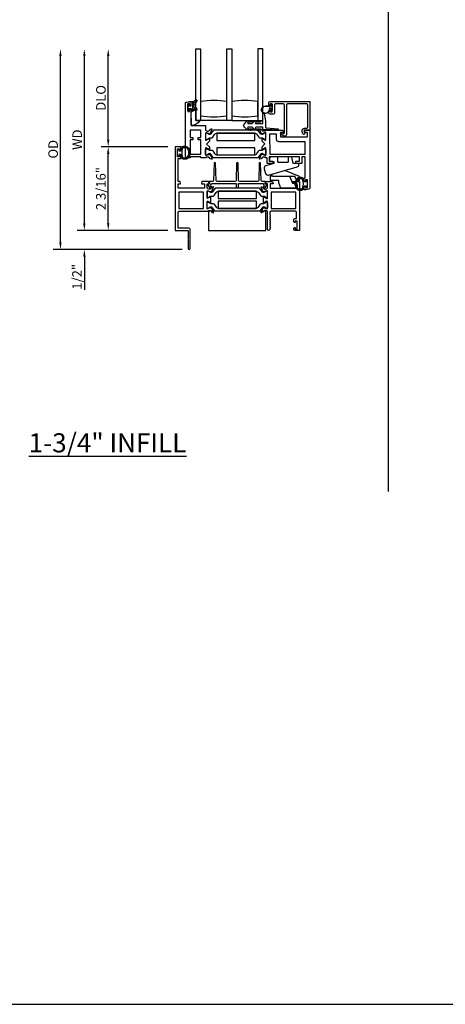
# Model space of a CAD drawing. Units: inches. Extents: x 1298 to 1430, y 158 to 242.
# Drawn here: x 1361 to 1372, y 158 to 183 of the extents above; entities that cross this region are included whole.
import ezdxf

# ---------------------------------------------------------------- set-up
doc = ezdxf.new("R2010")
doc.units = ezdxf.units.IN
doc.header["$MEASUREMENT"] = 0
doc.layers.get('0').update_dxf_attribs({"color": 4})
for name, color, linetype in [('DIME', 2, 'Continuous'), ('FORMAT', 7, 'Continuous'), ('TEXT', 3, 'Continuous')]:
    doc.layers.add(name, color=color, linetype=linetype)
doc.styles.get("Standard").update_dxf_attribs({"font": 'arial.ttf'})
doc.dimstyles.new('EXT_ON-OFF', dxfattribs={"dimscale": 2, "dimtxt": 0.125, "dimasz": 0.09375, "dimexe": 0.09375, "dimexo": 0.09375, "dimgap": 0.03125, "dimtad": 3, "dimdec": 5, "dimzin": 3, "dimdsep": 46, "dimlunit": 4, "dimtxsty": 'Standard', "dimcen": 0, "dimse2": 1, "dimazin": 0, "dimtfac": 1, "dimtdec": 5, "dimtofl": 0, "dimtmove": 0, "dimatfit": 0, "dimfxl": 1, "dimfrac": 2, "dimtolj": 1, "dimtzin": 3, "dimarcsym": 0})
doc.dimstyles.new('EXT_ON-ON', dxfattribs={"dimscale": 2, "dimtxt": 0.125, "dimasz": 0.09375, "dimexe": 0.09375, "dimexo": 0.09375, "dimgap": 0.03125, "dimtad": 3, "dimdec": 5, "dimzin": 3, "dimdsep": 46, "dimlunit": 4, "dimtxsty": 'Standard', "dimcen": 0, "dimazin": 0, "dimtfac": 1, "dimtdec": 5, "dimtofl": 0, "dimtmove": 0, "dimatfit": 0, "dimfxl": 1, "dimfrac": 2, "dimtolj": 1, "dimtzin": 3, "dimarcsym": 0})

# ---------------------------------------------------------------- blocks, each defined once
blk = doc.blocks.new('HINGE-IN-BOTTOM')
for p, q in [((-0.287, 0.32), (-0.349, 0.32)), ((-0.349, 0.32), (-0.349, 0.204)), ((-0.293, 0.374), (-0.34, 0.32)), ((-0.287, 0.32), (0.151, 0.32)), ((0.412, 0.31), (0.029, 0.467)), ((0.151, 0.32), (0.23, 0.132)), ((0.151, 0.32), (0.294, 0.32)), ((0.332, 0.229), (0.294, 0.32)), ((0.416, 0.202), (0.416, 0.306)), ((-0.287, 0.204), (-0.349, 0.204)), ((-0.349, 0.204), (-0.349, 0.202)), ((-0.349, 0.202), (-0.344, 0.202)), ((-0.128, 0.202), (-0.344, 0.202)), ((-0.128, 0.204), (-0.287, 0.204)), ((0.212, 0.175), (0.286, 0.175)), ((0.215, 0.175), (0.213, 0.173)), ((0.22, 0.17), (0.215, 0.175)), ((0.22, 0.17), (0.223, 0.17)), ((0.228, 0.175), (0.223, 0.17)), ((0.233, 0.17), (0.228, 0.175)), ((0.23, 0.132), (0.274, 0.132)), ((0.233, 0.17), (0.236, 0.17)), ((0.241, 0.175), (0.236, 0.17)), ((0.246, 0.17), (0.241, 0.175)), ((0.246, 0.17), (0.249, 0.17)), ((0.254, 0.175), (0.249, 0.17)), ((0.259, 0.17), (0.254, 0.175)), ((0.259, 0.17), (0.263, 0.17)), ((0.268, 0.175), (0.263, 0.17)), ((0.273, 0.17), (0.268, 0.175)), ((0.273, 0.17), (0.278, 0.17)), ((0.278, 0.17), (0.278, 0.175)), ((0.295, 0.118), (0.295, 0.088)), ((0.295, 0.088), (0.305, 0.088)), ((0.336, 0.088), (0.355, 0.088)), ((0.354, 0.177), (0.347, 0.192)), ((0.416, 0.202), (0.352, 0.202))]:
    blk.add_line(p, q)
blk.add_lwpolyline([(-0.396, 0.345), (0.357, 0.561, 0.334595), (0.402, 0.62), (0.402, 0.649), (0.387, 0.649), (0.252, 0.649), (0.213, 0.812), (0.212, 0.815, 0.347863), (0.198, 0.827), (0.118, 0.827), (0.118, 0.812), (0.118, 0.692, -0.414214), (0.103, 0.677), (-0.133, 0.677, -0.414214), (-0.149, 0.692), (-0.149, 0.812), (-0.149, 0.827), (-0.311, 0.827, 0.414214), (-0.373, 0.765), (-0.373, 0.736, 0.36781), (-0.361, 0.721), (-0.358, 0.721), (-0.256, 0.704), (-0.256, 0.649), (-0.466, 0.589, 0.414214), (-0.508, 0.512), (-0.472, 0.387, 0.414214)], format="xyb", close=True)
blk.add_lwpolyline([(0.355, 0.088), (0.355, 0), (-0.071, 0), (-0.128, 0.144), (-0.128, 0.204)])
blk.add_arc((0.411, 0.306), 0.005, 0, 67.7924)
blk = doc.blocks.new('*D116')
at = {"layer": 'DIME', "color": 0, "lineweight": -2, "transparency": 16777216}
for p, q in [((1364.676, 179.984), (1362.926, 179.984)), ((1363.114, 177.984), (1363.114, 179.797)), ((1364.676, 177.796), (1362.926, 177.796))]:
    blk.add_line(p, q, dxfattribs=at)
at = {"layer": 'DIME', "color": 0, "transparency": 16777216}
for points in [[(1363.083, 179.797), (1363.145, 179.797), (1363.114, 179.984)], [(1363.083, 177.984), (1363.145, 177.984), (1363.114, 177.796)]]:
    blk.add_solid(points, dxfattribs=at)
at = {"layer": 'DIME', "color": 0, "transparency": 16777216, "insert": (1362.922, 178.89), "char_height": 0.25, "attachment_point": 5, "rotation": 90}
blk.add_mtext('\\A1;2 3/16"', dxfattribs=at)
blk = doc.blocks.new('*D117')
at = {"layer": 'DIME', "color": 0, "lineweight": -2, "transparency": 16777216}
for p, q in [((1362.489, 177.984), (1362.489, 178.171)), ((1364.676, 177.796), (1362.301, 177.796)), ((1365.045, 177.296), (1362.301, 177.296)), ((1362.489, 177.109), (1362.489, 176.241))]:
    blk.add_line(p, q, dxfattribs=at)
at = {"layer": 'DIME', "color": 0, "transparency": 16777216}
for points in [[(1362.458, 177.984), (1362.52, 177.984), (1362.489, 177.796)], [(1362.458, 177.109), (1362.52, 177.109), (1362.489, 177.296)]]:
    blk.add_solid(points, dxfattribs=at)
at = {"layer": 'DIME', "color": 0, "transparency": 16777216, "insert": (1362.297, 176.581), "char_height": 0.25, "attachment_point": 5, "rotation": 90}
blk.add_mtext('\\A1;1/2"', dxfattribs=at)
blk = doc.blocks.new('*D118')
at = {"layer": 'DIME', "color": 0, "lineweight": -2, "transparency": 16777216}
for p, q in [((1363.114, 180.172), (1363.114, 182.358)), ((1364.676, 179.984), (1362.926, 179.984))]:
    blk.add_line(p, q, dxfattribs=at)
at = {"layer": 'DIME', "color": 0, "transparency": 16777216}
for points in [[(1363.083, 182.358), (1363.145, 182.358), (1363.114, 182.545)], [(1363.083, 180.172), (1363.145, 180.172), (1363.114, 179.984)]]:
    blk.add_solid(points, dxfattribs=at)
at = {"layer": 'DIME', "color": 0, "transparency": 16777216, "insert": (1362.922, 181.265), "char_height": 0.25, "attachment_point": 5, "rotation": 90}
blk.add_mtext('\\A1;DLO', dxfattribs=at)
blk = doc.blocks.new('*D119')
at = {"layer": 'DIME', "color": 0, "lineweight": -2, "transparency": 16777216}
for p, q in [((1362.489, 177.984), (1362.489, 182.358)), ((1364.676, 177.796), (1362.301, 177.796))]:
    blk.add_line(p, q, dxfattribs=at)
at = {"layer": 'DIME', "color": 0, "transparency": 16777216}
for points in [[(1362.458, 182.358), (1362.52, 182.358), (1362.489, 182.545)], [(1362.458, 177.984), (1362.52, 177.984), (1362.489, 177.796)]]:
    blk.add_solid(points, dxfattribs=at)
at = {"layer": 'DIME', "color": 0, "transparency": 16777216, "insert": (1362.301, 180.171), "char_height": 0.25, "attachment_point": 5, "rotation": 90}
blk.add_mtext('\\A1;WD', dxfattribs=at)
blk = doc.blocks.new('*D120')
at = {"layer": 'DIME', "color": 0, "lineweight": -2, "transparency": 16777216}
for p, q in [((1361.864, 177.484), (1361.864, 182.358)), ((1365.045, 177.296), (1361.676, 177.296))]:
    blk.add_line(p, q, dxfattribs=at)
at = {"layer": 'DIME', "color": 0, "transparency": 16777216}
for points in [[(1361.833, 182.358), (1361.895, 182.358), (1361.864, 182.545)], [(1361.833, 177.484), (1361.895, 177.484), (1361.864, 177.296)]]:
    blk.add_solid(points, dxfattribs=at)
at = {"layer": 'DIME', "color": 0, "transparency": 16777216, "insert": (1361.672, 179.921), "char_height": 0.25, "attachment_point": 5, "rotation": 90}
blk.add_mtext('\\A1;OD', dxfattribs=at)

msp = doc.modelspace()

# ---------------------------------------------------------------- linework, layer by layer
msp.add_line((1370.445847, 170.959465), (1370.445847, 213.39344))
for points in [[(1366.22056, 180.67039), (1366.22056, 182.54539), (1366.34556, 182.54539), (1366.34556, 180.67039), (1365.407884, 180.67039), (1365.407884, 182.54539), (1365.53306, 182.54539), (1365.53306, 180.67039)], [(1366.34556, 180.67039), (1367.157884, 180.67039), (1367.157884, 182.54539), (1367.03306, 182.54539), (1367.03306, 180.67039)]]:
    msp.add_lwpolyline(points)
for points in [[(1365.195105, 180.906252), (1365.245105, 180.90632), (1365.245067, 180.93382, -0.414213562), (1365.260047, 180.94884), (1365.265047, 180.948847, -0.414213562), (1365.280067, 180.933868), (1365.2806, 180.541368), (1365.6616, 180.541885), (1365.661769, 180.416885), (1365.667725, 180.416893, 0.260162543), (1365.701795, 180.397939), (1365.726795, 180.397973, 0.220010061), (1365.757252, 180.412107), (1365.781594, 180.44082, -0.140900005), (1365.787113, 180.444496), (1365.819306, 180.454726, -0.639164974), (1365.829108, 180.444013), (1365.776711, 180.31883, -1.074137671), (1365.762467, 180.326027), (1365.684661, 180.34815, 0.796431527), (1365.66187, 180.342885), (1365.662111, 180.165185, 0.577350269), (1365.680125, 180.154817), (1365.745093, 180.192445, -1.035566093), (1365.761073, 180.193025), (1365.76116, 180.12902), (1365.688259, 180.055921), (1365.761358, 179.98302), (1365.761445, 179.919014, -1.035566093), (1365.745464, 179.919551), (1365.680393, 179.957002, 0.577350269), (1365.662407, 179.946585), (1365.662649, 179.768886, 0.796431527), (1365.685454, 179.763682), (1365.7632, 179.786016, -1.074137671), (1365.777425, 179.793252), (1365.830161, 179.668212, -0.639164974), (1365.820387, 179.657472), (1365.788167, 179.667614, -0.140900005), (1365.782638, 179.671276), (1365.758218, 179.699923, 0.220010061), (1365.727723, 179.713974), (1365.702723, 179.71394, 0.260162543), (1365.668705, 179.694894), (1365.537749, 179.694716), (1365.537714, 179.720716), (1365.259714, 179.720339), (1365.259749, 179.694339), (1365.196749, 179.694253, -0.414213562), (1365.134665, 179.756169), (1365.132809, 181.124237, -0.376373349), (1365.159721, 181.155008), (1365.244752, 181.16632), (1365.279752, 181.166367), (1365.279857, 181.088867, -0.414213562), (1365.264877, 181.073847), (1365.259877, 181.07384, -0.414213562), (1365.244857, 181.08882), (1365.24482, 181.11632), (1365.19482, 181.116252)], [(1365.197884, 180.92789), (1365.197884, 181.10289, -0.414213562), (1365.205384, 181.11039), (1365.215384, 181.11039, -0.414213562), (1365.222884, 181.10289), (1365.222884, 181.05539), (1365.280384, 181.05539, 0.414213562), (1365.287884, 181.06289), (1365.287884, 181.163144, -0.404134866), (1365.295125, 181.17064, 0.153662796), (1365.413873, 181.212575, -0.92973511), (1365.433539, 181.190026, 0.411522634), (1365.433539, 180.968141, -0.748544646), (1365.41963, 180.942941, 0.24284164), (1365.308759, 180.91371, -1), (1365.292008, 180.932269, -0.021496193), (1365.301941, 180.940487, 0.53117367), (1365.300599, 180.965308, -0.065183751), (1365.287884, 180.97539), (1365.222884, 180.97539), (1365.222884, 180.92789, -0.414213562), (1365.215384, 180.92039), (1365.205384, 180.92039, -0.414213562)], [(1365.334408, 180.969785, 0.39827727), (1365.340694, 180.966999, -0.065842372), (1365.380452, 180.975448, 0.556275462), (1365.384358, 180.982993, -0.230141559), (1365.370387, 181.146428, 0.63449813), (1365.36413, 181.152963, -0.045072109), (1365.322169, 181.142979, 0.372778779), (1365.317884, 181.138031), (1365.317884, 180.992444, 0.236067977), (1365.319884, 180.988444, -0.133715046)], [(1366.22056, 181.17039, 0.082211787), (1365.53306, 181.17039), (1365.53306, 180.79539, 0.082211787), (1366.22056, 180.79539)], [(1366.34556, 181.17039), (1366.34556, 180.79539, 0.082211787), (1367.03306, 180.79539), (1367.03306, 181.17039, 0.082211787)], [(1367.377707, 181.097978, -0.414213562), (1367.387707, 181.107978), (1367.391707, 181.107978, -0.414213562), (1367.401707, 181.097978), (1367.401707, 180.930978, -0.414213562), (1367.391707, 180.920978), (1367.387707, 180.920978, -0.414213562), (1367.377707, 180.930978), (1367.377707, 180.974478), (1367.363849, 180.974478, -0.020317864), (1367.363038, 180.974511), (1367.341597, 180.974511, 0.427095101), (1367.326611, 180.958854, -2.490980795), (1367.226707, 181.054478), (1367.377707, 181.054478)], [(1367.321616, 180.958635, -2.490980795), (1367.226707, 181.049478), (1367.354707, 181.049478), (1367.344636, 181.039407, 0.198912367), (1367.341707, 181.032335), (1367.341707, 180.99662, 0.198912367), (1367.344636, 180.989549), (1367.354674, 180.979511), (1367.341597, 180.979511, 0.427095101)], [(1368.309434, 181.107978), (1367.806707, 181.107978, 0.414213562), (1367.775707, 181.076978), (1367.775707, 180.303275, -0.611066569), (1367.704441, 180.266736), (1367.629928, 180.3203, -0.72847207), (1367.641602, 180.35654), (1367.668603, 180.35654), (1367.699952, 180.334005, 0.611066569), (1367.723707, 180.346184), (1367.723707, 181.076978, 0.414213562), (1367.692707, 181.107978), (1367.493507, 181.107978, 0.414213562), (1367.462507, 181.076978), (1367.462507, 180.866978, -0.414213562), (1367.431507, 180.835978), (1367.347707, 180.835978, -0.414213562), (1367.316707, 180.866978), (1367.316707, 180.923478, -0.414213562), (1367.333707, 180.940478), (1367.334707, 180.940478, -0.414213562), (1367.351707, 180.923478), (1367.351707, 180.897978), (1367.401707, 180.897978), (1367.401707, 181.107978), (1367.351707, 181.107978), (1367.351707, 181.082478, -0.414213562), (1367.334707, 181.065478), (1367.333707, 181.065478, -0.414213562), (1367.316707, 181.082478), (1367.316707, 181.138978, -0.414213562), (1367.347707, 181.169978), (1368.392684, 181.169978), (1368.392684, 180.432662), (1368.325969, 180.42039), (1368.253651, 180.42039, 0.520567051), (1368.238237, 180.398377), (1368.258069, 180.343889, -1), (1368.209205, 180.326104), (1368.189176, 180.381132, -0.520567051), (1368.253075, 180.47239), (1368.309434, 180.47239, 0.414213562), (1368.340684, 180.50364), (1368.340684, 181.076728, 0.414213562)], [(1365.407884, 180.67039), (1365.508506, 180.67039, -0.294071502), (1365.282884, 180.545776), (1365.282884, 180.878445, -0.307398726), (1365.407884, 180.942441)], [(1367.439241, 180.424806), (1367.429241, 180.424806, -1), (1367.409241, 180.424806), (1367.187884, 180.424806, -0.414213562), (1367.162884, 180.449806), (1367.162884, 180.498306), (1366.981884, 180.498306, 1), (1366.981884, 180.458306), (1367.09128, 180.456306, -1), (1367.09128, 180.424306, -1), (1367.07128, 180.424306), (1367.06128, 180.424306, -1), (1367.04128, 180.424306), (1367.03128, 180.424306, -1), (1367.01128, 180.424306), (1367.001246, 180.424306, -0.920895597), (1366.981314, 180.424309, -0.048905721), (1366.970837, 180.425448, -1.097306537), (1366.952429, 180.433046, -0.03973349), (1366.945641, 180.438275), (1366.879337, 180.498306), (1366.781884, 180.498306, 1.073011824), (1366.784691, 180.458504), (1366.891609, 180.456302, -0.98975941), (1366.89128, 180.424306, -1), (1366.87128, 180.424306), (1366.86128, 180.424306, -1), (1366.84128, 180.424306), (1366.83128, 180.424306, -1), (1366.81128, 180.424306), (1366.798454, 180.424306, -1.005463325), (1366.778455, 180.424415, -0.029733932), (1366.772087, 180.425202, -1.097306535), (1366.753505, 180.432364, -0.045641472), (1366.745641, 180.438275), (1366.676285, 180.501069, -0.443586968), (1366.676285, 180.588543), (1366.745641, 180.651336, -0.045641472), (1366.753505, 180.657248, -1.097306535), (1366.772087, 180.66441, -0.029733932), (1366.778455, 180.665197, -1.005463325), (1366.798454, 180.665306), (1366.81128, 180.665306, -1), (1366.83128, 180.665306), (1366.84128, 180.665306, -1), (1366.86128, 180.665306), (1366.87128, 180.665306, -1), (1366.89128, 180.665306, -0.98975941), (1366.891609, 180.633309), (1366.784691, 180.631108, 1.073011824), (1366.781884, 180.591306), (1366.879337, 180.591306), (1366.945641, 180.651336, -0.03973349), (1366.952429, 180.656566, -1.097306537), (1366.970837, 180.664164, -0.048905721), (1366.981314, 180.665303, -0.920895597), (1367.001246, 180.665306), (1367.01128, 180.665306, -1), (1367.03128, 180.665306), (1367.04128, 180.665306, -1), (1367.06128, 180.665306), (1367.07128, 180.665306, -1), (1367.09128, 180.665306, -1), (1367.09128, 180.633306), (1366.981884, 180.631306, 1), (1366.981884, 180.591306), (1367.162884, 180.591306), (1367.162884, 180.700845, -1), (1367.162884, 180.720845), (1367.162884, 180.730845, -1), (1367.162884, 180.750845), (1367.162884, 180.760845, -1), (1367.162884, 180.780845), (1367.162884, 180.790845, -1), (1367.162884, 180.810845), (1367.162884, 180.820845, -1), (1367.162884, 180.840845, -0.908522655), (1367.194591, 180.843892), (1367.201446, 180.80855, -1), (1367.205254, 180.788916), (1367.213251, 180.747685, -1), (1367.217059, 180.72805), (1367.233884, 180.641306), (1367.233884, 180.498306, 0.414213562), (1367.253884, 180.478306), (1367.549241, 180.456806, -1), (1367.549241, 180.424806, -1), (1367.529241, 180.424806), (1367.519241, 180.424806, -1), (1367.499241, 180.424806), (1367.489241, 180.424806, -1), (1367.469241, 180.424806), (1367.459241, 180.424806, -1)], [(1368.280366, 179.094937, -0.414213562), (1368.263389, 179.077914), (1368.262389, 179.077913, -0.414213562), (1368.245366, 179.09489), (1368.245263, 179.17039), (1368.267263, 179.170419), (1368.266511, 179.724419), (1368.178511, 179.724299), (1368.178752, 179.5473), (1368.034561, 179.547104), (1368.021384, 179.596016, -0.493145426), (1368.029097, 179.606097), (1368.116672, 179.606215), (1368.116511, 179.724215), (1367.329512, 179.723147), (1367.329672, 179.605148), (1367.417246, 179.605266, -0.493145426), (1367.424988, 179.595206), (1367.411943, 179.546259), (1367.270752, 179.546068), (1367.270548, 179.697067), (1367.233592, 179.697017, 0.260162543), (1367.199522, 179.715971), (1367.174522, 179.715937, 0.220010061), (1367.144065, 179.701804), (1367.119723, 179.67309, -0.133787413), (1367.114522, 179.66952), (1367.082225, 179.658255, -0.649042), (1367.07221, 179.668897), (1367.124986, 179.794987, -0.970591537), (1367.139917, 179.789255), (1367.13929, 179.787758), (1367.216656, 179.76576, 0.796431527), (1367.239447, 179.771025), (1367.239206, 179.948725, 0.577350269), (1367.221192, 179.959093), (1367.156223, 179.921466, -1.035566093), (1367.140244, 179.920885), (1367.140157, 179.984891), (1367.213058, 180.05799), (1367.139959, 180.130891), (1367.139872, 180.194896, -1.035566093), (1367.155853, 180.194359), (1367.220924, 180.156908, 0.577350269), (1367.238909, 180.167325), (1367.238668, 180.345025, 0.796431527), (1367.215863, 180.350228), (1367.138557, 180.32802), (1367.139188, 180.326525, -0.970591537), (1367.124273, 180.320752), (1367.071155, 180.446699, -0.649042), (1367.08114, 180.457368), (1367.113468, 180.446191, -0.133787413), (1367.118678, 180.442634), (1367.143099, 180.413987, 0.220010061), (1367.173594, 180.399936), (1367.198594, 180.39997, 0.260162543), (1367.232612, 180.419017), (1367.686567, 180.419633), (1367.699744, 180.370721, -0.493145426), (1367.692031, 180.36064), (1367.619648, 180.360542), (1367.619808, 180.242542), (1368.328807, 180.243504), (1368.328647, 180.361504), (1368.255264, 180.361404, -0.493145426), (1368.247523, 180.371464), (1368.260567, 180.420411), (1368.390567, 180.420588), (1368.392627, 178.902228, -0.376373349), (1368.365715, 178.871457), (1368.282904, 178.86044), (1368.245684, 178.86039), (1368.245581, 178.93589, -0.414213562), (1368.262558, 178.952913), (1368.263558, 178.952914, -0.414213562), (1368.280581, 178.935937), (1368.280616, 178.910437), (1368.330616, 178.910505), (1368.330331, 179.120505), (1368.280331, 179.120437)], [(1367.134289, 180.217354, -0.131652498), (1367.15792, 180.211056), (1367.210079, 180.181036, 0.131652498), (1367.214018, 180.179987), (1367.222144, 180.179998, 0.414213562), (1367.237871, 180.195767), (1367.237689, 180.329625, 0.414213562), (1367.22192, 180.345352), (1367.213793, 180.34534, 0.131652498), (1367.209858, 180.34428), (1367.15778, 180.314119, -0.131652498), (1367.134166, 180.307757), (1367.131749, 180.307754, -0.248325117), (1367.099265, 180.324891), (1367.041122, 180.410144, 0.248325117), (1367.024838, 180.418735), (1365.875499, 180.417175, 0.248325117), (1365.859239, 180.40854), (1365.801328, 180.32313, -0.248325117), (1365.76889, 180.305904), (1365.766472, 180.305901, -0.131652498), (1365.742842, 180.312199), (1365.690682, 180.342219, 0.131652498), (1365.686744, 180.343268), (1365.678617, 180.343257, 0.414213562), (1365.662891, 180.327488), (1365.663072, 180.19363, 0.414213562), (1365.678842, 180.177903), (1365.686968, 180.177914, 0.131652498), (1365.690904, 180.178975), (1365.742982, 180.209136, -0.131652498), (1365.766595, 180.215498), (1365.8153, 180.215564, 0.248325117), (1365.847527, 180.232677), (1365.897204, 180.305944, -0.248325117), (1365.962484, 180.340609), (1366.938061, 180.341933, -0.248325117), (1367.003435, 180.307445), (1367.053311, 180.234313, 0.248325117), (1367.085584, 180.217288)], [(1367.581977, 180.11749, -0.414213562), (1367.519893, 180.179406), (1367.519703, 180.319406), (1367.338703, 180.31916), (1367.339417, 179.793161), (1368.266416, 179.794419), (1368.265977, 180.118419)], [(1365.215884, 177.54639), (1365.207884, 177.53839), (1365.207884, 177.32139, 1), (1365.257884, 177.32139), (1365.257884, 177.53839), (1365.249884, 177.54639), (1365.257884, 177.55439), (1365.257884, 177.78839), (1365.249884, 177.79639), (1365.257884, 177.80439), (1365.257884, 177.82739, 0.414213562), (1365.226884, 177.85839), (1364.943884, 177.85839), (1364.943884, 178.26539, -0.414213562), (1364.974884, 178.29639), (1365.70984, 178.29639, -0.260162543), (1365.743884, 178.31539), (1365.768884, 178.31539, -0.220010061), (1365.79936, 178.301298), (1365.823741, 178.272617, 0.133787413), (1365.828947, 178.269054), (1365.861259, 178.257833, 0.649042), (1365.871259, 178.268489), (1365.818312, 178.394507, 0.970591537), (1365.803389, 178.388755), (1365.804018, 178.387258), (1365.726682, 178.365156, -0.796431527), (1365.703884, 178.37039), (1365.703884, 178.548234, -0.580087864), (1365.721969, 178.558577), (1365.786884, 178.520384, 0.999666368), (1365.802884, 178.52039), (1365.802884, 178.673395, 1.000000065), (1365.786884, 178.673395), (1365.721969, 178.635203, -0.580087864), (1365.703884, 178.645546), (1365.703884, 178.82339, -0.796431527), (1365.726682, 178.828624), (1365.804018, 178.806521), (1365.803389, 178.805025, 0.970591537), (1365.818312, 178.799273), (1365.871259, 178.925291, 0.649042), (1365.861259, 178.935947), (1365.828947, 178.924726, 0.133787413), (1365.823741, 178.921162), (1365.79936, 178.892482, -0.220010061), (1365.768884, 178.87839), (1365.743884, 178.87839, -0.260162543), (1365.70984, 178.89739), (1365.703884, 178.89739), (1365.703884, 179.01539), (1365.745884, 179.01539, 0.493145426), (1365.753611, 179.02546), (1365.740501, 179.07439), (1365.567884, 179.07439), (1365.554773, 179.02546, 0.493145426), (1365.562501, 179.01539), (1365.634884, 179.01539), (1365.634884, 178.89739), (1364.943884, 178.89739), (1364.943884, 179.01539), (1364.999267, 179.01539, 0.493145426), (1365.006994, 179.02546), (1364.993884, 179.07439), (1364.943884, 179.07439), (1364.943884, 179.67439), (1365.010884, 179.67439), (1365.010884, 179.74989, 0.414213562), (1364.993884, 179.76689), (1364.992884, 179.76689, 0.414213562), (1364.975884, 179.74989), (1364.975884, 179.72439), (1364.925884, 179.72439), (1364.925884, 179.93439), (1364.975884, 179.93439), (1364.975884, 179.90889, 0.414213562), (1364.992884, 179.89189), (1364.993884, 179.89189, 0.414213562), (1365.010884, 179.90889), (1365.010884, 179.98439), (1364.863884, 179.98439), (1364.863884, 177.79639), (1365.215884, 177.79639), (1365.207884, 177.78839), (1365.207884, 177.55439)], [(1365.036956, 179.964572, -0.32196088), (1365.084349, 179.998601), (1365.126181, 179.99859, -0.263009931), (1365.216116, 179.947737, -0.13690948), (1365.249115, 179.829349, -0.137839217), (1365.215653, 179.710256, -0.260881074), (1365.126139, 179.66014), (1365.084307, 179.66014, -0.323112515), (1365.036857, 179.694378, -0.051164155), (1365.017819, 179.77939), (1364.963384, 179.77939), (1364.963384, 179.73439), (1364.925884, 179.73439), (1364.925884, 179.92439), (1364.963384, 179.92439), (1364.963384, 179.87939), (1365.017834, 179.87939, -0.051273008)], [(1365.190235, 179.726195, -0.261959333), (1365.126139, 179.69014), (1365.084307, 179.69014, -0.322546067), (1365.06534, 179.703796, -0.163180821), (1365.065396, 179.954971, -0.322591089), (1365.084371, 179.968622), (1365.126203, 179.968603, -0.261761885), (1365.190253, 179.932565, -0.280047452)], [(1365.769568, 179.806157), (1365.767151, 179.806153, 0.131652498), (1365.743537, 179.799792), (1365.691459, 179.76963, -0.131652498), (1365.687523, 179.76857), (1365.679397, 179.768559, -0.414213562), (1365.663628, 179.784285), (1365.663446, 179.918143, -0.414213562), (1365.679173, 179.933913), (1365.687299, 179.933924, -0.131652498), (1365.691237, 179.932874), (1365.743397, 179.902854, 0.131652498), (1365.767028, 179.896556), (1365.815733, 179.896623, -0.248325117), (1365.848006, 179.879597), (1365.897882, 179.806465, 0.248325117), (1365.963255, 179.771977), (1366.938833, 179.773301, 0.248325117), (1367.004113, 179.807966), (1367.05379, 179.881233, -0.248325117), (1367.086017, 179.898346), (1367.134722, 179.898412, 0.131652498), (1367.158335, 179.904774), (1367.210413, 179.934936, -0.131652498), (1367.214349, 179.935996), (1367.222475, 179.936007, -0.414213562), (1367.238245, 179.92028), (1367.238426, 179.786422, -0.414213562), (1367.2227, 179.770653), (1367.214573, 179.770642, -0.131652498), (1367.210635, 179.771692), (1367.158475, 179.801712, 0.131652498), (1367.134844, 179.808009), (1367.132427, 179.808006, 0.248325117), (1367.099989, 179.79078), (1367.042078, 179.70537, -0.248325117), (1367.025818, 179.696735), (1365.876479, 179.695176, -0.248325117), (1365.860195, 179.703766), (1365.802052, 179.789019, 0.248325117)], [(1365.758695, 179.07439, 0.544901729), (1365.749585, 179.060268), (1365.762202, 179.032379, -0.544901729), (1365.747625, 179.009784), (1365.737919, 179.009784, 0.577350269), (1365.724063, 178.985784), (1365.772332, 178.902179, 1), (1365.815634, 178.927179), (1365.788584, 178.974031, 0.22366784), (1365.81361, 179.02439), (1366.465909, 179.02439), (1366.465909, 178.934179, 1), (1366.520909, 178.934179), (1366.520909, 179.02439), (1367.173208, 179.02439, 0.22366784), (1367.198235, 178.974031), (1367.171185, 178.927179, 1), (1367.214486, 178.902179), (1367.262756, 178.985784, 0.577350269), (1367.2489, 179.009784), (1367.239194, 179.009784, -0.544901729), (1367.224616, 179.032379), (1367.237234, 179.060268, 0.544901729), (1367.228123, 179.07439), (1367.145207, 179.07439, -0.406789749), (1367.114217, 179.104602), (1367.102771, 179.554898, 0.974833981), (1367.062784, 179.554901), (1367.051273, 179.104598, -0.406747504), (1367.020283, 179.07439), (1366.555839, 179.07439, -0.406789749), (1366.524849, 179.104602), (1366.513403, 179.554898, 0.974833981), (1366.473416, 179.554901), (1366.461905, 179.104598, -0.406747504), (1366.430915, 179.07439), (1365.966536, 179.07439, -0.406747504), (1365.935546, 179.104598), (1365.924034, 179.554901, 0.974833981), (1365.884047, 179.554898), (1365.872602, 179.104602, -0.406789749), (1365.841612, 179.07439)], [(1368.219611, 179.150572, 0.32196088), (1368.172219, 179.184601), (1368.130387, 179.18459, 0.263009931), (1368.040451, 179.133737, 0.13690948), (1368.007452, 179.015349, 0.137839217), (1368.040915, 178.896256, 0.260881074), (1368.130429, 178.84614), (1368.17226, 178.84614, 0.323112515), (1368.219711, 178.880378, 0.051164155), (1368.238748, 178.96539), (1368.293184, 178.96539), (1368.293184, 178.92039), (1368.330684, 178.92039), (1368.330684, 179.11039), (1368.293184, 179.11039), (1368.293184, 179.06539), (1368.238733, 179.06539, 0.051273008)], [(1368.058684, 179.01539), (1367.985301, 179.01539, -0.493145426), (1367.977573, 179.02546), (1367.990684, 179.07439), (1368.120684, 179.07439), (1368.120684, 177.79639), (1368.004684, 177.79639, -0.414213562), (1367.973684, 177.82739), (1367.973684, 177.85639, -1), (1368.008684, 177.85639), (1368.008684, 177.83139), (1368.058684, 177.83139), (1368.058684, 178.04139), (1368.008684, 178.04139), (1368.008684, 178.01639, -1), (1367.973684, 178.01639), (1367.973684, 178.07239, -0.414213562), (1368.004684, 178.10339), (1368.040684, 178.10339), (1368.040684, 178.26539, 0.414213562), (1368.009684, 178.29639), (1367.373684, 178.29639, 0.414213562), (1367.342684, 178.26539), (1367.342684, 178.205371, 0.267949192), (1367.350184, 178.19238, -0.577778333), (1367.350167, 178.16639, 0.578206556), (1367.350167, 178.14039, -0.578206556), (1367.350167, 178.11439, 0.578206556), (1367.350167, 178.08839, -0.578206556), (1367.350167, 178.06239, 0.578206556), (1367.350167, 178.03639, -0.578206556), (1367.350167, 178.01039, 0.578206556), (1367.350167, 177.98439, -0.578206556), (1367.350167, 177.95839, 0.578206556), (1367.350167, 177.93239, -0.578206556), (1367.350167, 177.90639, 0.578206556), (1367.350167, 177.88039, -0.577778333), (1367.350184, 177.854399, 0.267949192), (1367.342684, 177.841409), (1367.342684, 177.82739, -1), (1367.280684, 177.82739), (1367.280684, 178.29639), (1367.274728, 178.29639, 0.260162543), (1367.240684, 178.31539), (1367.215684, 178.31539, 0.220010061), (1367.185208, 178.301298), (1367.160827, 178.272617, -0.133787413), (1367.155621, 178.269054), (1367.123308, 178.257833, -0.649042), (1367.113308, 178.268489), (1367.166256, 178.394507, -0.970591537), (1367.181178, 178.388755), (1367.18055, 178.387258), (1367.257885, 178.365156, 0.796431527), (1367.280684, 178.37039), (1367.280684, 178.548294, 0.578514409), (1367.262648, 178.558665), (1367.19767, 178.520848, -1.029399664), (1367.181684, 178.520384), (1367.181684, 178.673395, -1.029399664), (1367.19767, 178.672932), (1367.262648, 178.635114, 0.578514409), (1367.280684, 178.645486), (1367.280684, 178.82339, 0.796431527), (1367.257885, 178.828624), (1367.18055, 178.806521), (1367.181178, 178.805025, -0.970591537), (1367.166256, 178.799273), (1367.113308, 178.925291, -0.649042), (1367.123308, 178.935947), (1367.155621, 178.924726, -0.133787413), (1367.160827, 178.921162), (1367.185208, 178.892482, 0.220010061), (1367.215684, 178.87839), (1367.240684, 178.87839, 0.260162543), (1367.274728, 178.89739), (1367.280684, 178.89739), (1367.280684, 179.01539), (1367.238684, 179.01539, -0.493145426), (1367.230956, 179.02546), (1367.244067, 179.07439), (1367.416684, 179.07439), (1367.429794, 179.02546, -0.493145426), (1367.422067, 179.01539), (1367.349684, 179.01539), (1367.349684, 178.89739), (1368.058684, 178.89739)], [(1368.130365, 179.154603), (1368.172196, 179.154622, -0.322591089), (1368.191171, 179.140971, -0.163180821), (1368.191227, 178.889796, -0.322546067), (1368.17226, 178.87614), (1368.130429, 178.87614, -0.261959333), (1368.066332, 178.912195, -0.280047452), (1368.066314, 179.118565, -0.261761885)], [(1365.843315, 178.803445, -0.248325117), (1365.810853, 178.786264), (1365.808436, 178.786264, -0.131652498), (1365.784814, 178.792593), (1365.732695, 178.822684, 0.131652498), (1365.728758, 178.823739), (1365.720632, 178.823739, 0.414213562), (1365.704884, 178.807991), (1365.704884, 178.674133, 0.414213562), (1365.720632, 178.658385), (1365.728758, 178.658385, 0.131652498), (1365.732695, 178.65944), (1365.784814, 178.689531, -0.131652498), (1365.808436, 178.695861), (1365.857141, 178.695861, 0.248325117), (1365.889391, 178.71293), (1365.939168, 178.786129, -0.248325117), (1366.004495, 178.820706), (1366.980073, 178.820706, -0.248325117), (1367.0454, 178.786129), (1367.095176, 178.71293, 0.248325117), (1367.127426, 178.695861), (1367.176131, 178.695861, -0.131652498), (1367.199753, 178.689531), (1367.251872, 178.65944, 0.131652498), (1367.255809, 178.658385), (1367.263936, 178.658385, 0.414213562), (1367.279684, 178.674133), (1367.279684, 178.807991, 0.414213562), (1367.263936, 178.823739), (1367.255809, 178.823739, 0.131652498), (1367.251872, 178.822684), (1367.199753, 178.792593, -0.131652498), (1367.176131, 178.786264), (1367.173714, 178.786264, -0.248325117), (1367.141253, 178.803445), (1367.083226, 178.888777, 0.248325117), (1367.066954, 178.89739), (1365.917614, 178.89739, 0.248325117), (1365.901342, 178.888777)], [(1365.810853, 178.407516), (1365.808436, 178.407516, 0.131652498), (1365.784814, 178.401186), (1365.732695, 178.371095, -0.131652498), (1365.728758, 178.37004), (1365.720632, 178.37004, -0.414213562), (1365.704884, 178.385788), (1365.704884, 178.519646, -0.414213562), (1365.720632, 178.535394), (1365.728758, 178.535394, -0.131652498), (1365.732695, 178.534339), (1365.784814, 178.504248, 0.131652498), (1365.808436, 178.497919), (1365.857141, 178.497919, -0.248325117), (1365.889391, 178.480849), (1365.939168, 178.40765, 0.248325117), (1366.004495, 178.373074), (1366.980073, 178.373074, 0.248325117), (1367.0454, 178.40765), (1367.095176, 178.480849, -0.248325117), (1367.127426, 178.497919), (1367.176131, 178.497919, 0.131652498), (1367.199753, 178.504248), (1367.251872, 178.534339, -0.131652498), (1367.255809, 178.535394), (1367.263936, 178.535394, -0.414213562), (1367.279684, 178.519646), (1367.279684, 178.385788, -0.414213562), (1367.263936, 178.37004), (1367.255809, 178.37004, -0.131652498), (1367.251872, 178.371095), (1367.199753, 178.401186, 0.131652498), (1367.176131, 178.407516), (1367.173714, 178.407516, 0.248325117), (1367.141253, 178.390334), (1367.083226, 178.305002, -0.248325117), (1367.066954, 178.29639), (1365.917614, 178.29639, -0.248325117), (1365.901342, 178.305002), (1365.843315, 178.390334, 0.248325117)]]:
    msp.add_lwpolyline(points, format="xyb", close=True)
for points in [[(1365.331026, 180.227436), (1365.33111, 180.165436), (1365.25911, 180.165338), (1365.259619, 179.790339), (1365.537619, 179.790716), (1365.53711, 180.165716), (1365.46511, 180.165618), (1365.465026, 180.227618), (1365.537026, 180.227716), (1365.536769, 180.416715), (1365.25877, 180.416338), (1365.259026, 180.227338)], [(1366.952591, 180.339932), (1365.952271, 180.339932), (1365.952271, 180.151132), (1366.952271, 180.151132), (1366.952271, 180.151932), (1366.953671, 180.151932), (1366.953671, 180.339751)], [(1366.952704, 179.772738), (1366.952704, 179.960725), (1366.952304, 179.960725), (1366.952304, 179.961525), (1365.952304, 179.961525), (1365.952304, 179.772725), (1366.952623, 179.772725)], [(1365.603884, 178.36639), (1365.603884, 178.79739), (1364.963884, 178.79739), (1364.963884, 178.36639)], [(1366.992603, 178.819757), (1365.992284, 178.819757), (1365.992284, 178.630957), (1366.992284, 178.630957), (1366.992284, 178.631757), (1366.993284, 178.631757), (1366.993284, 178.819644)], [(1367.380684, 178.36639), (1368.020684, 178.36639), (1368.020684, 178.79739), (1367.380684, 178.79739)], [(1366.993284, 178.374135), (1366.993284, 178.562023), (1366.992284, 178.562023), (1366.992284, 178.562823), (1365.992284, 178.562823), (1365.992284, 178.374023), (1366.992603, 178.374023)], [(1365.742284, 177.79639), (1367.242284, 177.79639), (1367.242284, 178.29639), (1365.742284, 178.29639)]]:
    msp.add_lwpolyline(points, close=True)
at = {"layer": 'FORMAT'}
msp.add_lwpolyline([(1298.020296, 241.57126), (1298.020296, 157.533454), (1430.456272, 157.533454)], dxfattribs=at)

# ---------------------------------------------------------------- block references
msp.add_blockref('HINGE-IN-BOTTOM', (1367.704184, 178.89739))

# ---------------------------------------------------------------- texts
at = {"layer": 'TEXT', "insert": (1363.095447, 172.483135), "char_height": 0.5, "width": 4.19099591, "attachment_point": 2}
msp.add_mtext('{\\L1-3/4" INFILL}', dxfattribs=at)

# ---------------------------------------------------------------- dimensions: what is measured, and where the dimension line sits
at = {"layer": 'DIME'}
for base, p1, text, picture, middle in [((1361.863884, 182.54539), (1365.232884, 177.29639), 'OD', '*D120', (1361.672035, 179.92089)), ((1362.488884, 182.54539), (1364.863884, 177.79639), 'WD', '*D119', (1362.301384, 180.17089)), ((1363.113884, 182.54539), (1364.863884, 179.98439), 'DLO', '*D118', (1362.922035, 181.26489))]:
    dim = msp.add_linear_dim(base=base, p1=p1, p2=(1365.408684, 182.54539), angle=270, text=text, dimstyle='EXT_ON-OFF', dxfattribs=at)
    dim.commit()
    dim.dimension.update_dxf_attribs({"geometry": picture, "text_midpoint": middle})
for base, p2, picture, middle in [((1363.113884, 179.98439), (1364.863884, 179.98439), '*D116', (1362.922035, 178.89039)), ((1362.488884, 177.29639), (1365.232884, 177.29639), '*D117', (1362.29712, 176.581349))]:
    dim = msp.add_linear_dim(base=base, p1=(1364.863884, 177.79639), p2=p2, angle=270, dimstyle='EXT_ON-ON', dxfattribs=at)
    dim.commit()
    dim.dimension.update_dxf_attribs({"geometry": picture, "text_midpoint": middle})

doc.saveas('drawing.dxf')
